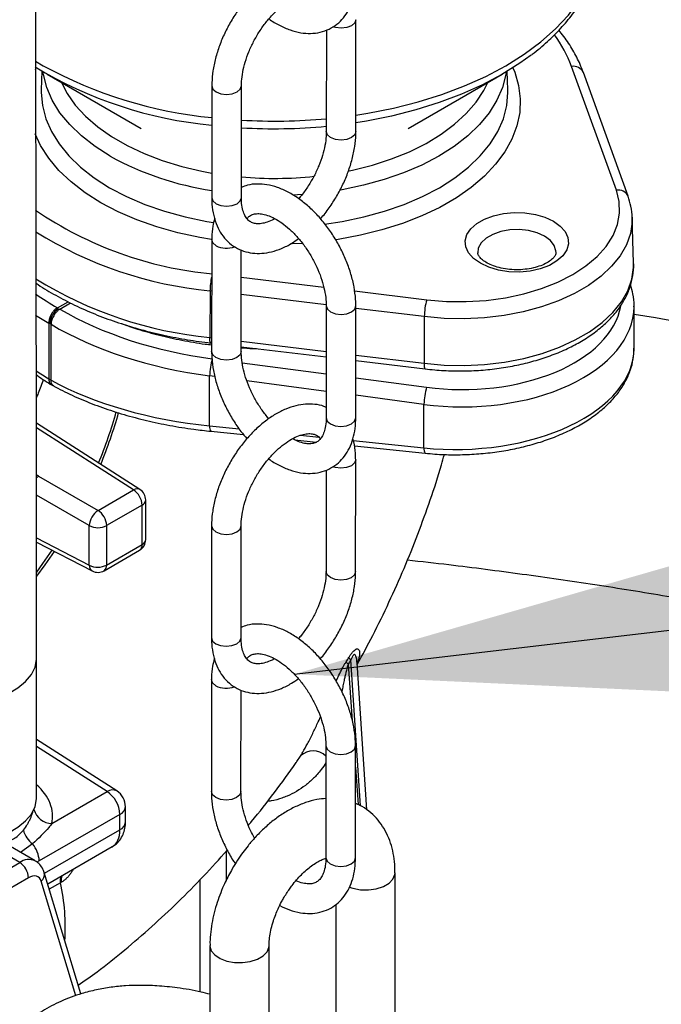
# Model space of a CAD drawing. Units: millimetres. Extents: x 0 to 1277, y 0 to 297.
# Drawn here: x 103 to 108, y 137 to 144 of the extents above; entities that cross this region are included whole.
import ezdxf

# ---------------------------------------------------------------- set-up
doc = ezdxf.new("R2010")
doc.units = ezdxf.units.MM
doc.linetypes.add('SLD-Sólida', pattern=[0])
doc.layers.add('COTAS_', color=5, linetype='SLD-Sólida')
doc.styles.get("Standard").update_dxf_attribs({"font": 'ARIALN.TTF'})
doc.dimstyles.new('SLDDIMSTYLE0', dxfattribs={"dimtxt": 0.18, "dimasz": 3.302, "dimexe": 0, "dimexo": 0.0625, "dimgap": 0, "dimtad": 0, "dimtih": 1, "dimtoh": 1, "dimdec": 0, "dimrnd": 1e-09, "dimzin": 0, "dimdsep": 46, "dimtxsty": 'Standard', "dimsah": 1, "dimcen": 0.09, "dimadec": 0, "dimazin": 0, "dimtfac": 3.302, "dimtdec": 0, "dimtofl": 0, "dimtmove": 0, "dimatfit": 3, "dimfxl": 1, "dimfrac": 2, "dimtolj": 1, "dimtzin": 0, "dimarcsym": 0})

msp = doc.modelspace()

# ---------------------------------------------------------------- linework, layer by layer
at = {"color": 7, "linetype": 'SLD-Sólida', "lineweight": 25}
for p, q in [((105.9333, 143.5714), (105.9338, 144.4693)), ((105.6963, 144.3864), (105.6958, 143.5715)), ((103.4134, 144.0558), (103.4086, 143.9058)), ((103.4553, 144.031), (104.2087, 143.5959)), ((106.3527, 143.5959), (107.1061, 144.031)), ((107.1528, 143.9058), (107.148, 144.0558)), ((108.024, 143.1008), (107.6648, 144.0937)), ((108.1181, 143.0531), (107.7589, 144.0461)), ((104.7771, 143.9389), (104.7765, 143.041)), ((105.014, 143.0408), (105.0146, 143.9388)), ((108.1627, 142.517), (108.1509, 142.8844)), ((108.1509, 142.8844), (108.1511, 142.8703)), ((104.776, 142.7046), (104.7754, 141.8066)), ((105.0129, 141.8065), (105.0134, 142.6213)), ((104.7624, 142.294), (104.7599, 141.9199)), ((103.5386, 142.1586), (103.5395, 142.1581)), ((103.5571, 142.1479), (103.558, 142.1473)), ((105.6952, 142.1732), (105.6947, 141.2753)), ((105.9322, 141.2751), (105.9327, 142.1731)), ((108.1656, 141.8294), (108.1656, 142.1713)), ((106.4824, 142.0866), (106.48, 141.7125)), ((103.4776, 142.0307), (103.4688, 142.0356)), ((103.4688, 142.0356), (103.4688, 141.5865)), ((103.4864, 142.0254), (103.4776, 142.0307)), ((103.4864, 141.5763), (103.4864, 142.0254)), ((104.7684, 141.8749), (104.7755, 141.8741)), ((105.0129, 141.8454), (105.695, 141.7632)), ((105.9324, 141.7346), (106.4884, 141.6676)), ((103.4688, 141.5865), (103.4864, 141.5763)), ((104.7594, 141.2098), (104.7594, 141.6114)), ((103.4852, 141.5432), (103.5115, 141.528)), ((106.4794, 141.0338), (106.4794, 141.3831)), ((104.2004, 140.6999), (103.3692, 141.2313)), ((104.7697, 141.1668), (105.0324, 141.1399)), ((105.4443, 141.0978), (105.6156, 141.0803)), ((105.921, 141.049), (106.4897, 140.9909)), ((105.9311, 140.0408), (105.9316, 140.9387)), ((103.387, 140.8076), (103.8641, 140.5321)), ((105.6941, 140.8558), (105.6936, 140.0409)), ((103.8641, 140.5321), (104.1483, 140.6962)), ((104.2172, 140.5748), (103.933, 140.4107)), ((104.2172, 140.258), (104.2172, 140.5748)), ((104.2465, 140.2988), (104.2465, 140.6156)), ((103.7934, 140.0929), (103.7934, 140.4097)), ((103.933, 140.4107), (103.933, 140.0939)), ((104.7749, 140.4083), (104.7743, 139.5104)), ((105.0118, 139.5102), (105.0124, 140.4082)), ((103.3699, 140.2774), (103.8163, 140.046)), ((103.933, 140.0939), (104.2172, 140.258)), ((103.9123, 140.0481), (104.1965, 140.2122)), ((103.3701, 138.2256), (103.3701, 139.3443)), ((106.0216, 138.1291), (105.9432, 139.3082)), ((104.7738, 139.174), (104.7732, 138.276)), ((105.0107, 138.2759), (105.0112, 139.0907)), ((104.0147, 138.2809), (103.3701, 138.693)), ((105.693, 138.6426), (105.6925, 137.7447)), ((105.93, 137.7445), (105.9305, 138.6425)), ((103.4932, 138.0194), (103.9366, 138.2754)), ((104.0839, 138.0317), (104.0839, 138.1545)), ((104.0399, 138.0933), (103.3918, 137.7191)), ((104.0399, 137.9704), (104.0399, 138.0933)), ((103.2349, 137.7074), (102.8106, 137.9524)), ((103.3599, 137.7198), (102.9356, 137.9647)), ((103.9772, 137.8328), (103.46, 137.5342)), ((102.6032, 137.3427), (103.2349, 137.7074)), ((103.7262, 136.6527), (103.4323, 137.6258)), ((106.2476, 136.3336), (106.2476, 137.624)), ((103.3056, 137.585), (102.6739, 137.2203)), ((103.5709, 137.5492), (103.563, 137.5446)), ((105.7726, 137.3697), (105.7726, 136.3336)), ((104.7615, 137.0402), (104.7615, 135.7498)), ((105.2365, 135.7498), (105.2365, 137.0402))]:
    msp.add_line(p, q, dxfattribs=at)
at = {"color": 8, "linetype": 'SLD-Sólida', "lineweight": 25}
for p, q in [((103.363, 144.1363), (103.4245, 144.0995)), ((103.3621, 144.0703), (103.3679, 144.084)), ((105.0133, 142.4022), (105.676, 142.3223)), ((104.7757, 142.2923), (104.7624, 142.294)), ((105.9224, 142.2926), (106.5028, 142.2226)), ((103.5395, 142.1581), (103.6233, 142.2065)), ((105.6947, 142.1815), (105.0132, 142.2637)), ((103.5571, 142.1479), (103.6419, 142.1968)), ((106.4824, 142.0866), (105.9327, 142.1529)), ((104.7599, 141.9199), (104.7755, 141.918)), ((105.013, 141.8893), (105.695, 141.8071)), ((105.9325, 141.7785), (106.48, 141.7125)), ((105.0211, 141.717), (105.6949, 141.6276)), ((104.8015, 141.6059), (104.7594, 141.6114)), ((105.6948, 141.4873), (105.058, 141.5718)), ((105.9324, 141.5961), (106.5011, 141.5206)), ((106.4794, 141.3831), (105.9323, 141.4558)), ((104.1483, 140.6962), (103.3692, 141.1943)), ((104.7594, 141.2098), (104.9973, 141.1854)), ((105.4891, 141.1351), (105.6363, 141.1201)), ((105.9127, 141.0918), (106.4794, 141.0338)), ((103.7934, 140.4097), (103.3697, 140.6543)), ((103.3698, 140.3125), (103.7934, 140.0929)), ((105.8724, 139.2988), (105.9044, 138.8435)), ((105.9714, 138.1616), (105.8935, 139.3325)), ((103.9366, 138.2754), (103.3701, 138.6376)), ((105.4589, 138.517), (105.4891, 138.5615)), ((105.9304, 138.4725), (105.9516, 138.1713)), ((103.4339, 137.6206), (104.0399, 137.9704)), ((103.3386, 137.8559), (103.242, 137.7878)), ((104.8917, 137.7961), (104.8917, 137.5623)), ((103.3918, 137.7191), (103.3734, 137.7089)), ((103.6847, 136.6372), (103.4073, 137.556)), ((103.563, 137.5446), (103.4725, 137.4924)), ((104.6824, 136.669), (104.6824, 137.5691))]:
    msp.add_line(p, q, dxfattribs=at)
at = {"color": 8, "linetype": 'SLD-Sólida', "lineweight": 25, "flags": 128}
for points in [[(105.9333, 143.7032), (106.0297, 143.7187), (106.2349, 143.7593), (106.4336, 143.8096), (106.6244, 143.8692), (106.806, 143.9377), (106.9772, 144.0147), (107.1369, 144.0995), (107.2838, 144.1917), (107.417, 144.2905), (107.5357, 144.3953), (107.639, 144.5055), (107.7261, 144.6202), (107.7966, 144.7386), (107.8498, 144.8601), (107.8855, 144.9836), (107.9035, 145.1084), (107.9057, 145.171)], [(105.9338, 144.4693), (105.9248, 144.4431), (105.899, 144.4209), (105.8605, 144.406), (105.8151, 144.4008), (105.7696, 144.4061), (105.7484, 144.4127)], [(103.9623, 143.374), (103.8395, 143.4522), (103.7305, 143.5371), (103.6364, 143.6277), (103.5582, 143.7231), (103.4965, 143.8226), (103.4521, 143.9251), (103.4252, 144.0295), (103.422, 144.0506)], [(107.1935, 144.084), (107.208, 144.0483), (107.2392, 143.9415), (107.2526, 143.8334), (107.2481, 143.7251), (107.2258, 143.6175), (107.1859, 143.5116), (107.1287, 143.4084), (107.0549, 143.3088), (106.9649, 143.2137), (106.8597, 143.1239), (106.7402, 143.0404), (106.6075, 142.9637), (106.4627, 142.8948), (106.3073, 142.834), (106.1425, 142.7821), (105.97, 142.7394), (105.7912, 142.7064), (105.7705, 142.7033)], [(107.1394, 144.0506), (107.1362, 144.0295), (107.1093, 143.9251), (107.0649, 143.8226), (107.0032, 143.7231), (106.925, 143.6277), (106.8309, 143.5371), (106.7219, 143.4522), (106.5991, 143.374), (106.4635, 143.303), (106.3165, 143.2401), (106.1596, 143.1858), (105.9942, 143.1406), (105.8219, 143.1051), (105.8072, 143.1025)], [(103.5701, 143.9647), (103.6152, 143.8781), (103.6815, 143.7841), (103.7637, 143.6943), (103.861, 143.6097), (103.9724, 143.5311), (104.0968, 143.4593), (104.2329, 143.395), (104.3795, 143.3388), (104.535, 143.2914), (104.6979, 143.2531), (104.7766, 143.2384)], [(105.8782, 143.2561), (105.9048, 143.2618), (106.066, 143.3024), (106.2195, 143.3521), (106.3636, 143.4103), (106.4969, 143.4766), (106.6181, 143.5501), (106.7261, 143.6303), (106.8197, 143.7163), (106.898, 143.8072), (106.9602, 143.9022), (106.9913, 143.9647)], [(103.4086, 143.9058), (103.4082, 143.8858), (103.4173, 143.7799), (103.4442, 143.6749), (103.4889, 143.572), (103.5508, 143.4721), (103.6293, 143.3763), (103.7238, 143.2853), (103.8333, 143.2001), (103.9567, 143.1215), (104.0928, 143.0502), (104.2404, 142.987), (104.398, 142.9325), (104.5641, 142.8871), (104.7372, 142.8514), (104.7918, 142.8424)], [(104.7771, 143.9386), (104.7861, 143.9126), (104.8119, 143.8904), (104.8504, 143.8755), (104.8958, 143.8703), (104.9413, 143.8755), (104.9798, 143.8903), (105.0055, 143.9125), (105.0146, 143.9386)], [(105.6818, 142.83), (105.8242, 142.8514), (105.9973, 142.8871), (106.1634, 142.9325), (106.321, 142.987), (106.4686, 143.0502), (106.6047, 143.1215), (106.7281, 143.2001), (106.8376, 143.2853), (106.932, 143.3763), (107.0106, 143.4721), (107.0725, 143.572), (107.1172, 143.6749), (107.1441, 143.7799), (107.1531, 143.8858), (107.1528, 143.9058)], [(104.7752, 142.7057), (104.6801, 142.7217), (104.5043, 142.7596), (104.3354, 142.8069), (104.1751, 142.8633), (104.0249, 142.9283), (103.886, 143.0011), (103.7597, 143.0813), (103.6472, 143.1681), (103.5495, 143.2606), (103.4675, 143.3581), (103.4019, 143.4596), (103.3579, 143.5526)], [(105.9333, 143.5714), (105.9242, 143.5452), (105.8985, 143.5229), (105.8599, 143.5081), (105.8145, 143.5029), (105.7691, 143.5081), (105.7305, 143.523), (105.7048, 143.5453), (105.6958, 143.5715), (105.6958, 143.5718)], [(104.7765, 143.041), (104.7765, 143.0409), (104.7856, 143.0147), (104.8113, 142.9924), (104.8498, 142.9775), (104.8953, 142.9723), (104.9407, 142.9775), (104.9792, 142.9924), (105.005, 143.0146), (105.014, 143.0408)], [(105.5055, 143.0666), (105.4634, 143.0639), (105.4271, 143.062)], [(108.1511, 142.8703), (108.1506, 142.8477), (108.1368, 142.7548), (108.1044, 142.6635), (108.0537, 142.5749), (107.9856, 142.4904), (107.9009, 142.411), (107.8008, 142.3379), (107.6866, 142.272), (107.5599, 142.2142), (107.4224, 142.1653), (107.276, 142.1259), (107.1226, 142.0967), (106.9644, 142.078), (106.8035, 142.07), (106.6421, 142.0729), (106.4824, 142.0866)], [(107.5397, 142.6016), (107.5391, 142.6152), (107.5255, 142.6582), (107.4944, 142.6981), (107.4476, 142.7326), (107.3879, 142.7596), (107.3188, 142.7775), (107.2442, 142.7854), (107.1686, 142.7828), (107.0962, 142.7698), (107.0313, 142.7471), (106.9777, 142.7162), (106.9385, 142.6787), (106.9159, 142.6369), (106.9109, 142.5989)], [(104.8108, 142.656), (104.785, 142.6783), (104.776, 142.7045), (104.776, 142.7046)], [(105.5025, 142.6749), (105.4214, 142.6705), (105.4132, 142.6702)], [(106.48, 141.7125), (106.6411, 141.6987), (106.8038, 141.6957), (106.9661, 141.7038), (107.1257, 141.7227), (107.2803, 141.7522), (107.428, 141.7918), (107.5666, 141.8411), (107.6944, 141.8994), (107.8096, 141.9659), (107.9106, 142.0397), (107.996, 142.1197), (108.0647, 142.205), (108.1158, 142.2943), (108.1485, 142.3864), (108.1624, 142.48), (108.1627, 142.517)], [(105.6952, 142.1731), (105.7043, 142.147), (105.73, 142.1247)], [(105.73, 142.1247), (105.7685, 142.1098), (105.814, 142.1046), (105.8594, 142.1098), (105.8979, 142.1246), (105.9237, 142.1469), (105.9327, 142.1731), (105.9327, 142.1731)], [(104.7684, 141.8749), (104.7683, 141.8749), (104.7654, 141.8773), (104.763, 141.8833), (104.7612, 141.8926), (104.7602, 141.9049), (104.7599, 141.9199)], [(104.8102, 141.7581), (104.7845, 141.7803), (104.7754, 141.8066), (104.7754, 141.8066)], [(105.0129, 141.8065), (105.0129, 141.8065), (105.0039, 141.7802), (104.9781, 141.758), (104.9396, 141.7432), (104.8942, 141.738), (104.8487, 141.7432), (104.8102, 141.7581)], [(106.48, 141.7125), (106.4803, 141.6971), (106.4814, 141.6845), (106.4832, 141.6751), (106.4858, 141.6694), (106.4884, 141.6676)], [(105.6947, 141.2753), (105.6947, 141.2753), (105.7037, 141.249), (105.7294, 141.2267)], [(105.7294, 141.2267), (105.768, 141.2119), (105.8134, 141.2066), (105.8589, 141.2118), (105.8974, 141.2267), (105.9231, 141.2489), (105.9322, 141.2751)], [(105.9316, 140.9387), (105.9226, 140.9125), (105.8968, 140.8903), (105.8583, 140.8754), (105.8129, 140.8702), (105.7674, 140.8755), (105.7462, 140.8821)], [(104.7749, 140.4081), (104.7839, 140.382), (104.8097, 140.3598), (104.8482, 140.3449), (104.8936, 140.3397), (104.9391, 140.3449), (104.9776, 140.3597), (105.0033, 140.382), (105.0124, 140.408)], [(103.3714, 140.0364), (103.4217, 140.1055), (103.4952, 140.2124)], [(103.372, 140.0034), (103.4394, 140.0952), (103.5134, 140.2029)], [(105.9311, 140.0408), (105.922, 140.0146), (105.8963, 139.9923), (105.8578, 139.9775), (105.8123, 139.9723), (105.7669, 139.9775), (105.7283, 139.9924), (105.7026, 140.0147), (105.6936, 140.0409), (105.6936, 140.0412)], [(104.7743, 139.5104), (104.7743, 139.5103), (104.7834, 139.4841), (104.8091, 139.4618), (104.8476, 139.4469), (104.8931, 139.4417), (104.9385, 139.4469), (104.977, 139.4618), (105.0028, 139.484), (105.0118, 139.5102)], [(102.2656, 139.0975), (102.2674, 139.0964), (102.3468, 139.0543), (102.4373, 139.0206), (102.5363, 138.9962), (102.6411, 138.9818), (102.7486, 138.9778), (102.8557, 138.9844), (102.9593, 139.0014), (103.0565, 139.0282), (103.1444, 139.0641), (103.2206, 139.108), (103.2828, 139.1588), (103.3292, 139.2149), (103.3586, 139.2747), (103.37, 139.3365), (103.3701, 139.3432)], [(104.8086, 139.1254), (104.7828, 139.1477), (104.7738, 139.174), (104.7738, 139.174)], [(105.693, 138.6425), (105.7021, 138.6164), (105.7278, 138.5941)], [(105.7278, 138.5941), (105.7663, 138.5792), (105.8118, 138.574), (105.8572, 138.5792), (105.8957, 138.594), (105.9215, 138.6163), (105.9305, 138.6425), (105.9305, 138.6425)], [(104.808, 138.2275), (104.7823, 138.2497), (104.7732, 138.276), (104.7732, 138.276)], [(105.0107, 138.2759), (105.0107, 138.2759), (105.0017, 138.2497), (104.976, 138.2274), (104.9374, 138.2126), (104.892, 138.2074), (104.8465, 138.2126), (104.808, 138.2275)], [(105.6925, 137.7447), (105.6925, 137.7447), (105.7015, 137.7184), (105.7273, 137.6962)], [(105.7273, 137.6962), (105.7658, 137.6813), (105.8112, 137.676), (105.8567, 137.6812), (105.8952, 137.6961), (105.9209, 137.7183), (105.93, 137.7445)], [(105.8795, 137.5095), (105.9081, 137.5001), (105.9698, 137.4889), (106.0344, 137.4876), (106.0973, 137.4964), (106.1537, 137.5147), (106.1994, 137.5411), (106.2311, 137.5737), (106.2464, 137.6099), (106.2476, 137.6236)], [(104.7615, 137.0407), (104.7616, 137.0356), (104.7726, 136.9988), (104.8004, 136.965), (104.8429, 136.9369), (104.897, 136.9164), (104.9586, 136.9051), (105.0233, 136.9038), (105.0861, 136.9127), (105.1425, 136.931), (105.1882, 136.9574), (105.2199, 136.9899), (105.2352, 137.0262), (105.2365, 137.0412)]]:
    msp.add_lwpolyline(points, dxfattribs=at)
at = {"color": 7, "linetype": 'SLD-Sólida', "lineweight": 25, "flags": 128}
for points in [[(107.3388, 144.1853), (107.2503, 144.1214), (107.1058, 144.0308), (106.9488, 143.9474), (106.7805, 143.8718), (106.6019, 143.8044), (106.4143, 143.7458), (106.2189, 143.6963), (106.0172, 143.6564), (105.9333, 143.6428)], [(106.5028, 142.2226), (106.6604, 142.2094), (106.8195, 142.2076), (106.9779, 142.2171), (107.1329, 142.2379), (107.2824, 142.2695), (107.4239, 142.3116), (107.5553, 142.3635), (107.6747, 142.4243), (107.78, 142.4932), (107.8699, 142.569), (107.9427, 142.6507), (107.9976, 142.737), (108.0335, 142.8265), (108.0501, 142.9179), (108.0469, 143.0098), (108.024, 143.1008)], [(107.5183, 142.8529), (107.5728, 142.814), (107.6121, 142.7695), (107.6346, 142.7212), (107.6391, 142.6712), (107.6256, 142.6218), (107.5945, 142.5751), (107.5473, 142.5332), (107.4861, 142.4978), (107.4134, 142.4706), (107.3325, 142.4526), (107.2469, 142.4448), (107.1604, 142.4474), (107.0767, 142.4604), (106.9995, 142.4831), (106.9322, 142.5146), (106.8777, 142.5534), (106.8383, 142.598), (106.8159, 142.6463), (106.8114, 142.6962), (106.8249, 142.7456), (106.856, 142.7923), (106.9032, 142.8343), (106.9644, 142.8697), (107.0371, 142.8969), (107.118, 142.9148), (107.2035, 142.9226), (107.2901, 142.92), (107.3738, 142.9071), (107.451, 142.8844), (107.5183, 142.8529)], [(103.0405, 137.9042), (103.0565, 137.9094), (103.1444, 137.9453), (103.2206, 137.9893), (103.2828, 138.04), (103.3292, 138.0961), (103.3586, 138.156), (103.37, 138.2178), (103.3701, 138.2256)], [(103.4073, 137.556), (103.4011, 137.5708), (103.3926, 137.5828), (103.3818, 137.5917), (103.369, 137.5973), (103.3546, 137.5994), (103.339, 137.598), (103.3225, 137.5932), (103.3056, 137.585)]]:
    msp.add_lwpolyline(points, dxfattribs=at)
at = {"color": 8, "linetype": 'SLD-Sólida', "lineweight": 25}
for centre, radius, start, end in [((106.6739, 143.7252), 1.0573, 20.39724, 36.11381), ((105.1264, 147.2286), 3.5619, 241.45901, 264.36957), ((107.6812, 144.0094), 0.0859, 25.28765, 100.98182), ((105.2806, 148.1816), 4.5259, 266.62812, 275.26382), ((105.139, 145.5137), 2.4419, 241.19246, 261.46383), ((105.2806, 146.2292), 3.0333, 264.9591, 276.03814), ((108.042, 143.0195), 0.0832, 23.84464, 102.44103), ((105.0629, 145.4427), 3.0258, 235.76988, 264.68779), ((105.0695, 145.4967), 3.2175, 238.01276, 264.52125), ((104.8955, 142.8217), 0.186, 242.91239, 290.35823), ((105.0702, 145.1446), 3.2396, 238.24975, 264.504), ((105.2966, 142.2864), 0.5343, 167.09723, 179.18666), ((102.2327, 105.5247), 37.0576, 78.63115, 80.78737), ((100.4471, 142.3264), 3.7016, 337.54178, 344.28741), ((100.466, 142.3157), 3.7003, 337.52688, 344.35575), ((104.8152, 141.2004), 0.0566, 170.47336, 216.40352), ((106.5353, 141.0245), 0.0566, 170.47336, 216.40352), ((104.1774, 140.6549), 0.0505, 62.98661, 125.13536), ((104.1985, 140.6191), 0.0481, 292.84433, 355.83553), ((104.1681, 140.2527), 0.0494, 305.10631, 6.20587), ((104.1985, 140.3023), 0.0481, 292.84433, 355.83553), ((103.8438, 140.0883), 0.0505, 174.86095, 237.01505), ((103.8838, 140.0886), 0.0494, 305.10631, 6.20587), ((104.8933, 139.2911), 0.186, 242.91239, 290.35823), ((105.591, 138.4548), 0.1476, 46.26359, 133.67244), ((103.9801, 138.2159), 0.0737, 61.98883, 126.13314), ((103.4985, 138.1746), 0.1553, 195.90324, 268.05954), ((104.0119, 138.1598), 0.0721, 292.84433, 355.83553), ((104.0119, 138.0369), 0.0721, 292.84433, 355.83553), ((103.308, 137.6069), 0.1243, 65.42225, 126.01839), ((103.3636, 137.6111), 0.0703, 308.45842, 12.12009), ((103.6452, 137.565), 0.0847, 158.88999, 193.89162), ((101.8981, 137.1864), 1.703, 356.36066, 12.14355), ((103.6531, 137.5696), 0.0847, 158.93299, 193.91682)]:
    msp.add_arc(centre, radius, start, end, dxfattribs=at)
at = {"color": 7, "linetype": 'SLD-Sólida', "lineweight": 25}
for centre, radius, start, end in [((105.0932, 146.9712), 3.3631, 238.94174, 264.60365), ((105.2806, 148.0441), 4.4497, 266.56984, 275.35391), ((106.9614, 142.0842), 0.479, 163.20079, 179.70881), ((105.2666, 141.6019), 0.5073, 163.1554, 178.91864), ((106.9867, 141.3736), 0.5073, 163.1554, 178.91864), ((104.0631, 140.5676), 0.1543, 2.67425, 56.45965), ((104.1465, 140.6156), 0.1, 0, 57.40572), ((103.9543, 140.3985), 0.1612, 123.99228, 176.00772), ((103.7789, 140.4035), 0.1543, 2.67425, 56.45965), ((103.8622, 140.5478), 0.1543, 243.54437, 297.3216), ((104.1465, 140.2988), 0.1, 299.99731, 0), ((103.8622, 140.231), 0.1543, 243.54437, 297.3216), ((103.8623, 140.1347), 0.1, 242.59964, 299.99731), ((105.9585, 139.3983), 0.1316, 217.9045, 229.13703), ((105.9807, 139.4362), 0.1355, 219.0003, 229.9418), ((103.8088, 138.0825), 0.2314, 2.67425, 56.45965), ((103.9339, 138.1545), 0.15, 0, 57.40572), ((103.4553, 138.0148), 0.1972, 194.33932, 233.71256), ((103.1617, 137.7085), 0.2303, 2.64119, 39.80295), ((103.1521, 137.578), 0.1537, 2.60548, 57.39452)]:
    msp.add_arc(centre, radius, start, end, dxfattribs=at)
at = {"color": 8, "linetype": 'SLD-Sólida', "lineweight": 25}
for centre, major_axis, ratio, start_param, end_param in [((105.2795, 143.1539), (2.4499, 0.0364), 0.567125, 3.805614, 3.913663), ((106.7656, 142.1844), (1.4, -0.02), 0.586568, 4.514876, 6.284196), ((106.7669, 142.2653), (1.2999, -0.02), 0.587275, 4.515542, 6.183779), ((105.2807, 143.0716), (2.5499, 0.0364), 0.567526, 3.852508, 3.913982), ((106.7656, 141.8097), (1.3999, 0.0288), 0.563086, 4.49493, 6.271609), ((105.2807, 142.6221), (2.5498, -0.057), 0.591622, 3.877243, 3.935312), ((102.814, 140.3809), (0.9318, -0.0217), 0.592198, 0.922373, 0.944821), ((102.7336, 138.0886), (0.7658, -0.0178), 0.592198, 6.169283, 6.886614)]:
    msp.add_ellipse(centre, major_axis=major_axis, ratio=ratio, start_param=start_param, end_param=end_param, dxfattribs=at)
at = {"color": 7, "linetype": 'SLD-Sólida', "lineweight": 25}
for centre, major_axis, ratio, start_param, end_param in [((103.5483, 142.0715), (0.05, 0.0866), 0.577382, 0.85123, 2.355961), ((107.5911, 139.8191), (4.0521, -2.3385), 0.015112, 3.132863, 3.198929), ((99.5055, 144.4868), (4.0521, -2.3385), 0.015112, 6.20839, 6.274456), ((105.2819, 143.1525), (2.4499, -0.0377), 0.587275, 3.940928, 4.515542), ((106.7656, 142.1844), (1.4, -0.02), 0.586568, 0.001011, 0.008369), ((105.2807, 143.0716), (2.5499, -0.0377), 0.586887, 3.940562, 4.515176), ((105.2807, 142.6221), (2.5498, 0.0542), 0.562588, 3.919935, 4.494549), ((103.8306, 138.0945), (-0.1471, 0.2615), 0.569774, 3.138643, 3.933449)]:
    msp.add_ellipse(centre, major_axis=major_axis, ratio=ratio, start_param=start_param, end_param=end_param, dxfattribs=at)
for points, knots in [([(103.3701, 139.3431), (103.3701, 139.5683), (103.37, 140.004), (103.3697, 140.6355), (103.3692, 141.223), (103.3686, 141.7669), (103.368, 142.2674), (103.3672, 142.7248), (103.3665, 143.1296), (103.3658, 143.4842), (103.3651, 143.7919), (103.3645, 144.0753), (103.3638, 144.3467), (103.3632, 144.6176), (103.3618, 145.1289), (103.3595, 145.8869), (103.3561, 146.8922), (103.3464, 149.3798), (103.3178, 154.762), (103.2526, 162.6795), (103.1585, 171.6593), (103.055, 180.6176), (102.9903, 186.7028), (102.9562, 189.9102)], [0, 0, 0, 0, 0.013298, 0.025727, 0.037293, 0.048002, 0.057859, 0.066868, 0.075034, 0.081782, 0.087827, 0.093228, 0.098532, 0.103873, 0.109251, 0.128764, 0.148705, 0.168723, 0.275965, 0.467466, 0.638448, 0.809427, 1, 1, 1, 1]), ([(107.3453, 144.1898), (107.3465, 144.1907), (107.3922, 144.2229), (107.4712, 144.2927), (107.5802, 144.399), (107.6735, 144.5114), (107.7521, 144.6281), (107.815, 144.7484), (107.8621, 144.8713), (107.8919, 144.9956), (107.9058, 145.0949), (107.9043, 145.1524), (107.9038, 145.1682)], [0, 0, 0, 0, 0.003215, 0.124764, 0.246111, 0.367014, 0.487183, 0.606321, 0.724216, 0.840822, 0.956315, 1, 1, 1, 1]), ([(105.6969, 144.889), (105.6907, 144.892), (105.6627, 144.9056), (105.6068, 144.9152), (105.5316, 144.9175), (105.4529, 144.9046), (105.3721, 144.8776), (105.2903, 144.8363), (105.2093, 144.7816), (105.1313, 144.7147), (105.0579, 144.6375), (104.9907, 144.5518), (104.9307, 144.4593), (104.8791, 144.3617), (104.8369, 144.261), (104.8049, 144.1588), (104.7846, 144.059), (104.7776, 143.986), (104.7772, 143.9472), (104.7771, 143.9389)], [0, 0, 0, 0, 0.016845, 0.075494, 0.134816, 0.195931, 0.259268, 0.324455, 0.39065, 0.457029, 0.523225, 0.589204, 0.655042, 0.720864, 0.786788, 0.852934, 0.919451, 0.982763, 1, 1, 1, 1]), ([(105.2363, 144.4765), (105.2364, 144.4765), (105.2632, 144.4551), (105.3199, 144.4235), (105.4053, 144.3845), (105.4888, 144.3632), (105.5703, 144.3568), (105.6474, 144.3661), (105.7198, 144.3917), (105.7827, 144.4313), (105.8352, 144.483), (105.877, 144.5453), (105.908, 144.6173), (105.9277, 144.698), (105.934, 144.7626), (105.9343, 144.7993), (105.9343, 144.8057)], [0, 0, 0, 0, 0.0001488, 0.0880327, 0.1765364, 0.2648565, 0.3428027, 0.4265073, 0.5068658, 0.5845853, 0.6612956, 0.7384244, 0.8175886, 0.8996086, 0.9823783, 1, 1, 1, 1]), ([(105.0146, 143.9388), (105.0148, 143.9507), (105.0156, 143.9855), (105.0241, 144.0493), (105.0437, 144.1296), (105.0731, 144.2125), (105.1115, 144.2953), (105.158, 144.3752), (105.2111, 144.4496), (105.2689, 144.5162), (105.3293, 144.5729), (105.3899, 144.6182), (105.4482, 144.651), (105.5018, 144.6712), (105.5481, 144.6796), (105.586, 144.6782), (105.6163, 144.668), (105.6365, 144.6563), (105.6478, 144.6409), (105.6506, 144.6369)], [0, 0, 0, 0, 0.031786, 0.093005, 0.15473, 0.216955, 0.279554, 0.342352, 0.405159, 0.46772, 0.529849, 0.591376, 0.652209, 0.712452, 0.772617, 0.83374, 0.898728, 0.974088, 1, 1, 1, 1]), ([(107.7589, 144.0461), (107.7506, 144.0675), (107.7274, 144.1281), (107.6765, 144.2253), (107.6185, 144.3167), (107.5752, 144.3681), (107.5616, 144.3842)], [0, 0, 0, 0, 0.1823289, 0.5142754, 0.8479476, 1, 1, 1, 1]), ([(105.6958, 143.5715), (105.6955, 143.5596), (105.6947, 143.5248), (105.6862, 143.461), (105.6667, 143.3807), (105.6373, 143.2978), (105.5988, 143.2149), (105.5521, 143.1354), (105.5098, 143.074), (105.4822, 143.043), (105.474, 143.0338)], [0, 0, 0, 0, 0.073646, 0.215487, 0.3585, 0.502672, 0.647711, 0.79321, 0.938729, 1, 1, 1, 1]), ([(105.6491, 142.8718), (105.6499, 142.8726), (105.675, 142.899), (105.7193, 142.9592), (105.7797, 143.0509), (105.8312, 143.1486), (105.8734, 143.2493), (105.9054, 143.3515), (105.9257, 143.4513), (105.9327, 143.5243), (105.9332, 143.5631), (105.9333, 143.5714)], [0, 0, 0, 0, 0.004582, 0.142332, 0.279791, 0.417215, 0.554852, 0.692954, 0.831829, 0.964013, 1, 1, 1, 1]), ([(105.9327, 142.1731), (105.9324, 142.1904), (105.9313, 142.2399), (105.9201, 142.3247), (105.8959, 142.4265), (105.8606, 142.5284), (105.8153, 142.6284), (105.7609, 142.7245), (105.6985, 142.8151), (105.6292, 142.8983), (105.554, 142.9725), (105.4742, 143.0361), (105.3907, 143.0877), (105.305, 143.1255), (105.2215, 143.1473), (105.1402, 143.1531), (105.0707, 143.1465), (105.0301, 143.1303), (105.0141, 143.1239)], [0, 0, 0, 0, 0.035928, 0.102452, 0.16879, 0.234909, 0.300839, 0.366685, 0.432579, 0.498623, 0.564959, 0.631731, 0.699031, 0.766805, 0.834439, 0.894129, 0.958229, 1, 1, 1, 1]), ([(104.7765, 143.041), (104.7769, 143.0238), (104.7779, 142.9745), (104.7898, 142.8973), (104.8159, 142.8166), (104.8543, 142.7458), (104.9035, 142.6872), (104.9639, 142.6411), (105.0312, 142.6103), (105.1033, 142.5944), (105.1788, 142.593), (105.2574, 142.6056), (105.3382, 142.633), (105.4112, 142.6684), (105.4558, 142.6999), (105.4739, 142.7127)], [0, 0, 0, 0, 0.047163, 0.135415, 0.22344, 0.300557, 0.383309, 0.462822, 0.540086, 0.616677, 0.694149, 0.77396, 0.856675, 0.941806, 1, 1, 1, 1]), ([(105.2828, 142.8727), (105.276, 142.8687), (105.25, 142.8535), (105.2087, 142.8396), (105.1621, 142.8305), (105.1244, 142.8323), (105.094, 142.8418), (105.0696, 142.8586), (105.0472, 142.8867), (105.0292, 142.9262), (105.0165, 142.9771), (105.0148, 143.0201), (105.014, 143.0408)], [0, 0, 0, 0, 0.036196, 0.138961, 0.241591, 0.345856, 0.456714, 0.585264, 0.692845, 0.793277, 0.90042, 1, 1, 1, 1]), ([(108.1502, 142.8683), (108.1505, 142.8727), (108.1529, 142.9075), (108.1434, 142.97), (108.1262, 143.0264), (108.1181, 143.0531)], [0, 0, 0, 0, 0.0703965, 0.5583606, 1, 1, 1, 1]), ([(105.0597, 142.8734), (105.0665, 142.8807), (105.0819, 142.8972), (105.1078, 142.9089), (105.1427, 142.9149), (105.1856, 142.9114), (105.2368, 142.8967), (105.2944, 142.8689), (105.3544, 142.8289), (105.4149, 142.7773), (105.4737, 142.7153), (105.5288, 142.6444), (105.5784, 142.5668), (105.6207, 142.4848), (105.6544, 142.4012), (105.6784, 142.3189), (105.6928, 142.2413), (105.6944, 142.1955), (105.6952, 142.1732)], [0, 0, 0, 0, 0.059349, 0.134138, 0.197698, 0.256809, 0.319891, 0.381254, 0.442453, 0.503997, 0.566061, 0.628574, 0.691379, 0.754294, 0.817095, 0.87956, 0.941506, 1, 1, 1, 1]), ([(104.8, 142.8741), (104.7943, 142.8536), (104.7811, 142.8061), (104.7764, 142.7477), (104.776, 142.711), (104.776, 142.7046)], [0, 0, 0, 0, 0.386134, 0.892248, 1, 1, 1, 1]), ([(107.5388, 142.6009), (107.5389, 142.5979), (107.539, 142.5905), (107.5318, 142.5743), (107.5125, 142.5503), (107.479, 142.5243), (107.4319, 142.4999), (107.3742, 142.4803), (107.3086, 142.4672), (107.2382, 142.4616), (107.1669, 142.4642), (107.0986, 142.4749), (107.0371, 142.4926), (106.986, 142.5157), (106.9476, 142.5416), (106.9235, 142.5668), (106.9125, 142.587), (106.9116, 142.5957), (106.9111, 142.6)], [0, 0, 0, 0, 0.044712, 0.108385, 0.168448, 0.232486, 0.295881, 0.359782, 0.424637, 0.490231, 0.556169, 0.621972, 0.687113, 0.751209, 0.814087, 0.876217, 0.939067, 1, 1, 1, 1]), ([(106.4884, 141.6676), (106.5142, 141.6647), (106.5886, 141.6565), (106.7136, 141.6501), (106.8622, 141.6514), (107.0098, 141.6622), (107.1548, 141.6823), (107.2955, 141.7115), (107.4305, 141.7496), (107.5582, 141.7963), (107.6772, 141.8512), (107.7863, 141.9139), (107.884, 141.9839), (107.969, 142.0607), (108.0401, 142.1434), (108.0957, 142.2308), (108.1358, 142.3216), (108.1578, 142.4142), (108.1659, 142.4801), (108.1623, 142.5143), (108.1619, 142.5177)], [0, 0, 0, 0, 0.031903, 0.092143, 0.152389, 0.21265, 0.272947, 0.333311, 0.393774, 0.454362, 0.515098, 0.575983, 0.636986, 0.697976, 0.758718, 0.818891, 0.878164, 0.936365, 0.993617, 1, 1, 1, 1]), ([(103.3678, 142.3548), (103.3731, 142.351), (103.4211, 142.3164), (103.5231, 142.2571), (103.6737, 142.178), (103.8354, 142.107), (104.0056, 142.0436), (104.1837, 141.9885), (104.3684, 141.9419), (104.5554, 141.9048), (104.6899, 141.8845), (104.7602, 141.8759), (104.7684, 141.8749)], [0, 0, 0, 0, 0.015024, 0.137152, 0.259331, 0.381475, 0.503549, 0.625541, 0.747449, 0.869283, 0.984639, 1, 1, 1, 1]), ([(108.1647, 142.1644), (108.165, 142.1683), (108.168, 142.2031), (108.1604, 142.2629), (108.1447, 142.3172), (108.1377, 142.3412)], [0, 0, 0, 0, 0.065007, 0.586464, 1, 1, 1, 1]), ([(103.5386, 142.1586), (103.5328, 142.1548), (103.5216, 142.1475), (103.5063, 142.1317), (103.4935, 142.1145), (103.4807, 142.0917), (103.4705, 142.064), (103.4693, 142.0445), (103.4688, 142.0356)], [0, 0, 0, 0, 0.155016, 0.301525, 0.439519, 0.568994, 0.801385, 1, 1, 1, 1]), ([(103.558, 142.1473), (103.5523, 142.1435), (103.5412, 142.1362), (103.5259, 142.1205), (103.5129, 142.1034), (103.4997, 142.0807), (103.489, 142.0533), (103.4872, 142.0342), (103.4864, 142.0254)], [0, 0, 0, 0, 0.155016, 0.301525, 0.439519, 0.568994, 0.801385, 1, 1, 1, 1]), ([(104.0505, 142.0315), (104.0939, 142.0162), (104.1926, 141.9814), (104.3556, 141.9366), (104.5368, 141.8968), (104.6774, 141.8715), (104.7581, 141.8624), (104.7755, 141.8604)], [0, 0, 0, 0, 0.192845, 0.439502, 0.68598, 0.932304, 1, 1, 1, 1]), ([(105.0129, 141.8375), (105.0435, 141.8348), (105.0844, 141.8313), (105.1256, 141.8307), (105.1361, 141.8306)], [0, 0, 0, 0, 0.746182, 1, 1, 1, 1]), ([(106.4897, 140.9909), (106.5154, 140.9885), (106.5899, 140.9816), (106.7149, 140.9773), (106.8636, 140.9808), (107.0112, 140.9935), (107.1562, 141.0152), (107.2969, 141.0458), (107.4319, 141.0849), (107.5596, 141.1322), (107.6787, 141.1874), (107.7878, 141.2501), (107.8856, 141.3199), (107.9709, 141.396), (108.0421, 141.4779), (108.0982, 141.5643), (108.1379, 141.654), (108.1619, 141.7438), (108.1641, 141.8036), (108.1652, 141.8325)], [0, 0, 0, 0, 0.032165, 0.092937, 0.153706, 0.214483, 0.275292, 0.336165, 0.397136, 0.458236, 0.519494, 0.580921, 0.642499, 0.704124, 0.765554, 0.826444, 0.886404, 0.945186, 1, 1, 1, 1]), ([(104.7754, 141.8066), (104.7758, 141.7893), (104.7768, 141.7398), (104.788, 141.655), (104.8122, 141.5532), (104.8476, 141.4513), (104.8928, 141.3513), (104.9474, 141.2554), (105.003, 141.1731), (105.0427, 141.127), (105.0591, 141.108)], [0, 0, 0, 0, 0.075035, 0.213971, 0.352517, 0.490606, 0.6283, 0.765819, 0.903438, 1, 1, 1, 1]), ([(105.2343, 141.267), (105.2159, 141.2896), (105.1788, 141.3354), (105.1298, 141.4131), (105.0874, 141.4949), (105.0537, 141.5785), (105.0298, 141.6608), (105.0154, 141.7384), (105.0137, 141.7842), (105.0129, 141.8065)], [0, 0, 0, 0, 0.141762, 0.286884, 0.432258, 0.57737, 0.721704, 0.86484, 1, 1, 1, 1]), ([(103.3688, 141.6203), (103.3725, 141.6175), (103.4116, 141.5881), (103.4556, 141.5613), (103.4954, 141.5371)], [0, 0, 0, 0, 0.095085, 1, 1, 1, 1]), ([(103.4243, 141.5832), (103.4113, 141.5461), (103.3942, 141.4975), (103.3738, 141.4486), (103.369, 141.4371)], [0, 0, 0, 0, 0.764808, 1, 1, 1, 1]), ([(103.4688, 141.5865), (103.4691, 141.5806), (103.4698, 141.5693), (103.4757, 141.5525), (103.4839, 141.5456), (103.4889, 141.5413)], [0, 0, 0, 0, 0.292781, 0.560087, 1, 1, 1, 1]), ([(103.5081, 141.5302), (103.5078, 141.5303), (103.501, 141.5327), (103.4938, 141.5425), (103.4874, 141.5589), (103.4868, 141.5703), (103.4864, 141.5763)], [0, 0, 0, 0, 0.020732, 0.460361, 0.717905, 1, 1, 1, 1]), ([(103.5013, 141.5337), (103.527, 141.52), (103.6016, 141.4803), (103.733, 141.4201), (103.8979, 141.356), (104.0714, 141.2998), (104.2522, 141.2519), (104.4393, 141.2125), (104.6124, 141.1844), (104.7237, 141.1719), (104.7697, 141.1668)], [0, 0, 0, 0, 0.0731458, 0.2116792, 0.3501349, 0.4884871, 0.6267277, 0.7648613, 0.9029003, 1, 1, 1, 1]), ([(105.6947, 141.3584), (105.6885, 141.3614), (105.6605, 141.375), (105.6046, 141.3846), (105.5294, 141.3869), (105.4507, 141.374), (105.3699, 141.347), (105.2881, 141.3057), (105.2071, 141.251), (105.1291, 141.1841), (105.0557, 141.107), (104.9885, 141.0212), (104.9285, 140.9287), (104.8769, 140.8311), (104.8347, 140.7304), (104.8028, 140.6282), (104.7824, 140.5284), (104.7754, 140.4554), (104.775, 140.4166), (104.7749, 140.4083)], [0, 0, 0, 0, 0.016845, 0.075494, 0.134816, 0.195931, 0.259268, 0.324455, 0.39065, 0.457029, 0.523225, 0.589204, 0.655042, 0.720864, 0.786788, 0.852934, 0.919451, 0.982763, 1, 1, 1, 1]), ([(105.2341, 140.9459), (105.2342, 140.9459), (105.261, 140.9245), (105.3177, 140.8929), (105.4031, 140.8539), (105.4866, 140.8326), (105.5681, 140.8262), (105.6452, 140.8355), (105.7176, 140.8611), (105.7805, 140.9008), (105.833, 140.9524), (105.8748, 141.0147), (105.9058, 141.0867), (105.9256, 141.1674), (105.9318, 141.232), (105.9321, 141.2687), (105.9322, 141.2751)], [0, 0, 0, 0, 0.0001488, 0.0880327, 0.1765364, 0.2648565, 0.3428027, 0.4265073, 0.5068658, 0.5845853, 0.6612956, 0.7384244, 0.8175886, 0.8996086, 0.9823783, 1, 1, 1, 1]), ([(105.6947, 141.2753), (105.6944, 141.2639), (105.6937, 141.2308), (105.6859, 141.1832), (105.6704, 141.1382), (105.6502, 141.1056), (105.6268, 141.0836), (105.6004, 141.0706), (105.5655, 141.0648), (105.5224, 141.0685), (105.4753, 141.0811), (105.4404, 141.0992), (105.4253, 141.107)], [0, 0, 0, 0, 0.053994, 0.156778, 0.259416, 0.363557, 0.473968, 0.601374, 0.709651, 0.810348, 0.91781, 1, 1, 1, 1]), ([(105.0124, 140.4082), (105.0126, 140.4201), (105.0134, 140.455), (105.0219, 140.5187), (105.0415, 140.599), (105.0709, 140.682), (105.1093, 140.7647), (105.1559, 140.8446), (105.2089, 140.9191), (105.2667, 140.9856), (105.3271, 141.0423), (105.3877, 141.0876), (105.446, 141.1204), (105.4996, 141.1406), (105.546, 141.149), (105.5838, 141.1476), (105.6141, 141.1374), (105.6344, 141.1257), (105.6456, 141.1103), (105.6484, 141.1063)], [0, 0, 0, 0, 0.031786, 0.093005, 0.15473, 0.216955, 0.279554, 0.342352, 0.405159, 0.46772, 0.529849, 0.591376, 0.652209, 0.712452, 0.772617, 0.83374, 0.898728, 0.974088, 1, 1, 1, 1]), ([(105.9316, 140.9387), (105.9312, 140.9559), (105.9299, 141.0051), (105.9234, 141.0618), (105.911, 141.0976), (105.9082, 141.1056)], [0, 0, 0, 0, 0.292959, 0.841156, 1, 1, 1, 1]), ([(105.944, 139.2954), (105.986, 139.3728), (106.0754, 139.5377), (106.2006, 139.7954), (106.3217, 140.0664), (106.4325, 140.3408), (106.5321, 140.6179), (106.6024, 140.8318), (106.6356, 140.9532), (106.6433, 140.9814)], [0, 0, 0, 0, 0.142705, 0.303707, 0.464929, 0.626469, 0.788425, 0.950887, 1, 1, 1, 1]), ([(103.3696, 140.7929), (103.3706, 140.794), (103.3738, 140.7973), (103.3793, 140.802), (103.3841, 140.8056), (103.3866, 140.8074), (103.387, 140.8076)], [0, 0, 0, 0, 0.184854, 0.563722, 0.946581, 1, 1, 1, 1]), ([(106.3474, 140.1351), (106.4584, 140.1227), (106.7665, 140.0885), (107.268, 140.0227), (107.8517, 139.9388), (108.4309, 139.8458), (108.9749, 139.7508), (109.3232, 139.6828), (109.4821, 139.6518)], [0, 0, 0, 0, 0.104305, 0.289526, 0.474698, 0.659814, 0.84487, 1, 1, 1, 1]), ([(105.6936, 140.0409), (105.6933, 140.029), (105.6926, 139.9942), (105.684, 139.9304), (105.6645, 139.8501), (105.6351, 139.7672), (105.5966, 139.6843), (105.5499, 139.6048), (105.5076, 139.5434), (105.48, 139.5124), (105.4718, 139.5032)], [0, 0, 0, 0, 0.073646, 0.215487, 0.3585, 0.502672, 0.647711, 0.79321, 0.938729, 1, 1, 1, 1]), ([(105.6469, 139.3412), (105.6477, 139.342), (105.6728, 139.3684), (105.7171, 139.4286), (105.7775, 139.5203), (105.829, 139.6181), (105.8713, 139.7187), (105.9032, 139.8209), (105.9235, 139.9207), (105.9305, 139.9937), (105.931, 140.0325), (105.9311, 140.0408)], [0, 0, 0, 0, 0.004582, 0.142332, 0.279791, 0.417215, 0.554852, 0.692954, 0.831829, 0.964013, 1, 1, 1, 1]), ([(105.9305, 138.6425), (105.9302, 138.6599), (105.9292, 138.7093), (105.9179, 138.7941), (105.8937, 138.8959), (105.8584, 138.9978), (105.8131, 139.0978), (105.7587, 139.1939), (105.6963, 139.2845), (105.627, 139.3677), (105.5518, 139.4419), (105.472, 139.5055), (105.3885, 139.5571), (105.3028, 139.5949), (105.2193, 139.6167), (105.138, 139.6225), (105.0685, 139.6159), (105.0279, 139.5997), (105.0119, 139.5934)], [0, 0, 0, 0, 0.035928, 0.102452, 0.16879, 0.234909, 0.300839, 0.366685, 0.432579, 0.498623, 0.564959, 0.631731, 0.699031, 0.766805, 0.834439, 0.894129, 0.958229, 1, 1, 1, 1]), ([(104.7743, 139.5104), (104.7747, 139.4932), (104.7757, 139.4439), (104.7876, 139.3667), (104.8137, 139.286), (104.8521, 139.2152), (104.9013, 139.1566), (104.9618, 139.1105), (105.029, 139.0797), (105.1011, 139.0638), (105.1766, 139.0624), (105.2552, 139.075), (105.336, 139.1024), (105.409, 139.1379), (105.4536, 139.1693), (105.4717, 139.1821)], [0, 0, 0, 0, 0.047163, 0.135415, 0.22344, 0.300557, 0.383309, 0.462822, 0.540086, 0.616677, 0.694149, 0.77396, 0.856675, 0.941806, 1, 1, 1, 1]), ([(105.2806, 139.3421), (105.2739, 139.3381), (105.2478, 139.3229), (105.2065, 139.309), (105.16, 139.2999), (105.1222, 139.3017), (105.0918, 139.3112), (105.0674, 139.328), (105.045, 139.3561), (105.027, 139.3957), (105.0143, 139.4465), (105.0126, 139.4895), (105.0118, 139.5102)], [0, 0, 0, 0, 0.036196, 0.138961, 0.241591, 0.345856, 0.456714, 0.585264, 0.692845, 0.793277, 0.90042, 1, 1, 1, 1]), ([(105.0575, 139.3428), (105.0643, 139.3501), (105.0797, 139.3666), (105.1056, 139.3784), (105.1405, 139.3843), (105.1834, 139.3809), (105.2346, 139.3661), (105.2922, 139.3383), (105.3522, 139.2983), (105.4127, 139.2467), (105.4715, 139.1847), (105.5266, 139.1138), (105.5762, 139.0362), (105.6185, 138.9542), (105.6522, 138.8706), (105.6762, 138.7883), (105.6906, 138.7107), (105.6922, 138.6649), (105.693, 138.6426)], [0, 0, 0, 0, 0.059349, 0.134138, 0.197698, 0.256809, 0.319891, 0.381254, 0.442453, 0.503997, 0.566061, 0.628574, 0.691379, 0.754294, 0.817095, 0.87956, 0.941506, 1, 1, 1, 1]), ([(104.7978, 139.3435), (104.7921, 139.323), (104.7789, 139.2755), (104.7742, 139.2171), (104.7739, 139.1804), (104.7738, 139.174)], [0, 0, 0, 0, 0.386134, 0.892248, 1, 1, 1, 1]), ([(105.8547, 139.3175), (105.8581, 139.323), (105.8651, 139.3342), (105.872, 139.3454), (105.8754, 139.3509)], [0, 0, 0, 0, 0.4999947, 1, 1, 1, 1]), ([(105.8935, 139.3325), (105.89, 139.3269), (105.883, 139.3156), (105.8759, 139.3044), (105.8724, 139.2988)], [0, 0, 0, 0, 0.499995, 1, 1, 1, 1]), ([(105.9435, 139.3082), (105.9433, 139.3108), (105.9429, 139.3159), (105.943, 139.3151), (105.943, 139.3147)], [0, 0, 0, 0, 0.490846, 1, 1, 1, 1]), ([(105.0702, 138.0055), (105.079, 138.0159), (105.1513, 138.1008), (105.2794, 138.2689), (105.4003, 138.4292), (105.4576, 138.5141), (105.4593, 138.5167)], [0, 0, 0, 0, 0.0643499, 0.5253979, 0.9855563, 1, 1, 1, 1]), ([(104.7732, 138.276), (104.7736, 138.2587), (104.7746, 138.2092), (104.7858, 138.1244), (104.8101, 138.0226), (104.8453, 137.9206), (104.891, 137.821), (104.9317, 137.7458), (104.9593, 137.7066), (104.9659, 137.6972)], [0, 0, 0, 0, 0.092745, 0.264474, 0.435721, 0.606402, 0.776597, 0.946574, 1, 1, 1, 1]), ([(105.1192, 137.9017), (105.1079, 137.9226), (105.0822, 137.9705), (105.0517, 138.048), (105.0275, 138.1302), (105.0132, 138.2078), (105.0115, 138.2536), (105.0107, 138.2759)], [0, 0, 0, 0, 0.164952, 0.378385, 0.590675, 0.801204, 1, 1, 1, 1]), ([(105.6928, 138.22), (105.6682, 138.2179), (105.6131, 138.213), (105.528, 138.1889), (105.4385, 138.1519), (105.3519, 138.1031), (105.2698, 138.0449), (105.1942, 137.98), (105.1268, 137.9121), (105.0716, 137.8479), (105.0243, 137.7861), (104.9818, 137.7248), (104.955, 137.68), (104.9413, 137.6572)], [0, 0, 0, 0, 0.084288, 0.189551, 0.296332, 0.402808, 0.507159, 0.608083, 0.702773, 0.788347, 0.852558, 0.92503, 1, 1, 1, 1]), ([(106.2465, 137.6236), (106.2467, 137.639), (106.2473, 137.6847), (106.2385, 137.758), (106.2198, 137.8429), (106.1902, 137.9232), (106.15, 137.9975), (106.0992, 138.0643), (106.0374, 138.1211), (105.9803, 138.1607), (105.9421, 138.1756), (105.9302, 138.1802)], [0, 0, 0, 0, 0.063303, 0.188514, 0.314614, 0.440652, 0.565999, 0.690755, 0.815858, 0.942939, 1, 1, 1, 1]), ([(103.4932, 138.0194), (103.4854, 138.0093), (103.4437, 137.9549), (103.3858, 137.9003), (103.3386, 137.8559)], [0, 0, 0, 0, 0.186177, 1, 1, 1, 1]), ([(103.9757, 137.8319), (103.9919, 137.8428), (104.0228, 137.8636), (104.055, 137.9082), (104.0754, 137.9568), (104.0831, 137.9988), (104.0837, 138.0242), (104.0839, 138.0317)], [0, 0, 0, 0, 0.243109, 0.463382, 0.681243, 0.906916, 1, 1, 1, 1]), ([(103.705, 136.7226), (103.7555, 136.7582), (103.8818, 136.8474), (104.0784, 137.0042), (104.2952, 137.1903), (104.5057, 137.3876), (104.7084, 137.592), (104.8374, 137.7355), (104.9008, 137.8061)], [0, 0, 0, 0, 0.118312, 0.296399, 0.474228, 0.651653, 0.828603, 1, 1, 1, 1]), ([(103.4323, 137.6258), (103.4278, 137.6379), (103.4178, 137.6645), (103.3929, 137.6979), (103.3693, 137.7125), (103.359, 137.7189)], [0, 0, 0, 0, 0.319773, 0.703798, 1, 1, 1, 1]), ([(105.3219, 137.361), (105.3483, 137.3484), (105.4031, 137.3223), (105.4844, 137.3021), (105.5659, 137.2956), (105.643, 137.3049), (105.7154, 137.3305), (105.7784, 137.3702), (105.8308, 137.4219), (105.8726, 137.4841), (105.9037, 137.5561), (105.9234, 137.6368), (105.9296, 137.7014), (105.9299, 137.7381), (105.93, 137.7445)], [0, 0, 0, 0, 0.090331, 0.187897, 0.274003, 0.366471, 0.455241, 0.541097, 0.625838, 0.711041, 0.798493, 0.889099, 0.980534, 1, 1, 1, 1]), ([(105.3527, 137.4198), (105.3681, 137.445), (105.3898, 137.4806), (105.4256, 137.5293), (105.4573, 137.5684), (105.4961, 137.6104), (105.5368, 137.6486), (105.5782, 137.6817), (105.6186, 137.7084), (105.6553, 137.7275), (105.6805, 137.7378), (105.6905, 137.7401), (105.6923, 137.7406)], [0, 0, 0, 0, 0.151525, 0.21356, 0.315311, 0.419222, 0.528481, 0.639764, 0.751716, 0.863578, 0.975463, 1, 1, 1, 1]), ([(105.6925, 137.7447), (105.6922, 137.7333), (105.6915, 137.7002), (105.6837, 137.6526), (105.6682, 137.6076), (105.648, 137.575), (105.6247, 137.553), (105.5982, 137.54), (105.5633, 137.5341), (105.5201, 137.5382), (105.4824, 137.5471), (105.4578, 137.5595), (105.4528, 137.562)], [0, 0, 0, 0, 0.057124, 0.165867, 0.274456, 0.384635, 0.501447, 0.63624, 0.750793, 0.857328, 0.971021, 1, 1, 1, 1]), ([(104.9413, 137.6572), (104.9216, 137.6212), (104.8938, 137.5704), (104.8592, 137.4928), (104.8325, 137.4255), (104.8063, 137.3448), (104.7847, 137.2602), (104.7696, 137.1724), (104.7617, 137.0985), (104.7624, 137.055), (104.7626, 137.0406)], [0, 0, 0, 0, 0.1813421, 0.2557348, 0.3786647, 0.5056502, 0.6413567, 0.7824528, 0.9277672, 1, 1, 1, 1]), ([(105.2372, 137.041), (105.237, 137.0477), (105.2364, 137.0705), (105.2416, 137.117), (105.253, 137.1765), (105.2696, 137.235), (105.2886, 137.2879), (105.3105, 137.3392), (105.3318, 137.3826), (105.3473, 137.4102), (105.3527, 137.4198)], [0, 0, 0, 0, 0.069362, 0.232805, 0.394321, 0.545788, 0.67592, 0.788017, 0.926796, 1, 1, 1, 1]), ([(104.7615, 136.65), (104.7378, 136.6561), (104.6498, 136.6786), (104.5071, 136.7018), (104.3437, 136.7187), (104.2059, 136.7226), (104.0841, 136.7185), (103.9673, 136.7069), (103.8493, 136.6866), (103.7132, 136.6519), (103.566, 136.5973), (103.4402, 136.5306), (103.3412, 136.4644), (103.2578, 136.3987), (103.1639, 136.3083), (103.0734, 136.1976), (103.0006, 136.0825), (102.9497, 135.9816), (102.9123, 135.8917), (102.8842, 135.8093), (102.8597, 135.7202), (102.8382, 135.6199), (102.8195, 135.4892), (102.8098, 135.3257), (102.8148, 135.1298), (102.8368, 134.9845), (102.8484, 134.9083)], [0, 0, 0, 0, 0.022496, 0.083429, 0.136894, 0.181809, 0.220276, 0.259561, 0.300273, 0.341949, 0.403343, 0.461278, 0.489976, 0.525993, 0.570195, 0.621648, 0.666612, 0.69988, 0.726408, 0.756123, 0.778676, 0.808535, 0.846204, 0.891236, 0.942983, 1, 1, 1, 1])]:
    msp.add_open_spline(points, degree=3, knots=knots, dxfattribs=at)
at = {"color": 8, "linetype": 'SLD-Sólida', "lineweight": 25}
for points, knots in [([(105.8754, 139.3509), (105.8798, 139.3578), (105.8863, 139.3681), (105.8976, 139.3838), (105.9068, 139.3953), (105.919, 139.408), (105.928, 139.415), (105.9367, 139.4195), (105.9419, 139.4209), (105.949, 139.421), (105.9557, 139.4175), (105.9602, 139.4099), (105.9629, 139.3998), (105.9639, 139.3869), (105.9626, 139.3714), (105.9598, 139.356), (105.9565, 139.3426), (105.9521, 139.328), (105.9478, 139.3153), (105.9446, 139.3073), (105.9434, 139.3044)], [0, 0, 0, 0, 0.051357, 0.077356, 0.127985, 0.153993, 0.217843, 0.239896, 0.28454, 0.307093, 0.387637, 0.469268, 0.514338, 0.604802, 0.707253, 0.764447, 0.833436, 0.898252, 0.963151, 1, 1, 1, 1]), ([(105.9425, 139.3082), (105.9418, 139.3185), (105.9405, 139.3415), (105.934, 139.3658), (105.9245, 139.3758), (105.9177, 139.3743), (105.9133, 139.371), (105.9083, 139.3649), (105.9009, 139.3519), (105.8965, 139.3404), (105.8935, 139.3325)], [0, 0, 0, 0, 0.250744, 0.559005, 0.698289, 0.743779, 0.780178, 0.822862, 0.878962, 1, 1, 1, 1]), ([(105.7751, 139.1616), (105.7764, 139.1645), (105.7816, 139.1761), (105.7954, 139.2057), (105.8126, 139.2415), (105.8302, 139.2751), (105.8426, 139.2977), (105.8506, 139.3109), (105.8547, 139.3175)], [0, 0, 0, 0, 0.0565212, 0.2264976, 0.5673964, 0.7389562, 0.868894, 1, 1, 1, 1]), ([(105.8724, 139.2988), (105.8704, 139.2932), (105.8665, 139.2818), (105.8567, 139.2484), (105.8476, 139.2103), (105.8375, 139.1635), (105.8295, 139.1236), (105.8236, 139.0935), (105.8207, 139.0782), (105.8206, 139.0773)], [0, 0, 0, 0, 0.0734839, 0.1476216, 0.4372383, 0.5828299, 0.7847212, 0.9867903, 1, 1, 1, 1]), ([(105.4891, 138.5615), (105.4951, 138.5715), (105.5135, 138.6018), (105.5391, 138.6483), (105.5657, 138.6994), (105.5927, 138.7536), (105.6206, 138.8122), (105.6412, 138.858), (105.6489, 138.875)], [0, 0, 0, 0, 0.116811, 0.352146, 0.477054, 0.611978, 0.855756, 1, 1, 1, 1]), ([(105.6929, 138.5066), (105.6809, 138.4884), (105.659, 138.4555), (105.6245, 138.4154), (105.583, 138.3716), (105.5291, 138.3242), (105.4584, 138.2762), (105.3944, 138.244), (105.3262, 138.2184), (105.274, 138.2027), (105.2329, 138.1981), (105.2225, 138.197)], [0, 0, 0, 0, 0.107924, 0.195352, 0.269801, 0.419063, 0.568981, 0.719596, 0.795153, 0.948079, 1, 1, 1, 1]), ([(103.2643, 137.966), (103.2754, 137.9811), (103.292, 138.0037), (103.3095, 138.0356), (103.3252, 138.0682), (103.3365, 138.098), (103.3422, 138.1184), (103.3435, 138.1233)], [0, 0, 0, 0, 0.295339, 0.444212, 0.590727, 0.900844, 1, 1, 1, 1]), ([(103.1057, 137.8665), (103.1368, 137.8762), (103.2002, 137.896), (103.2427, 137.9424), (103.2643, 137.966)], [0, 0, 0, 0, 0.490775, 1, 1, 1, 1]), ([(103.6635, 137.6517), (103.6616, 137.6479), (103.6558, 137.6364), (103.6463, 137.6219), (103.6333, 137.604), (103.6187, 137.587), (103.603, 137.572), (103.587, 137.5593), (103.5772, 137.5532), (103.5709, 137.5492)], [0, 0, 0, 0, 0.0829773, 0.2571194, 0.3509122, 0.5395124, 0.7297255, 0.8254935, 1, 1, 1, 1])]:
    msp.add_open_spline(points, degree=3, knots=knots, dxfattribs=at)

# ---------------------------------------------------------------- leaders
at = {"layer": 'COTAS_'}
for points in [[(91.6426, 165.4179), (110.2523, 96.8015)], [(105.4392, 139.2182), (215.7304, 152.1932)]]:
    msp.add_leader(points, dimstyle='SLDDIMSTYLE0', dxfattribs=at)

doc.saveas('drawing.dxf')
